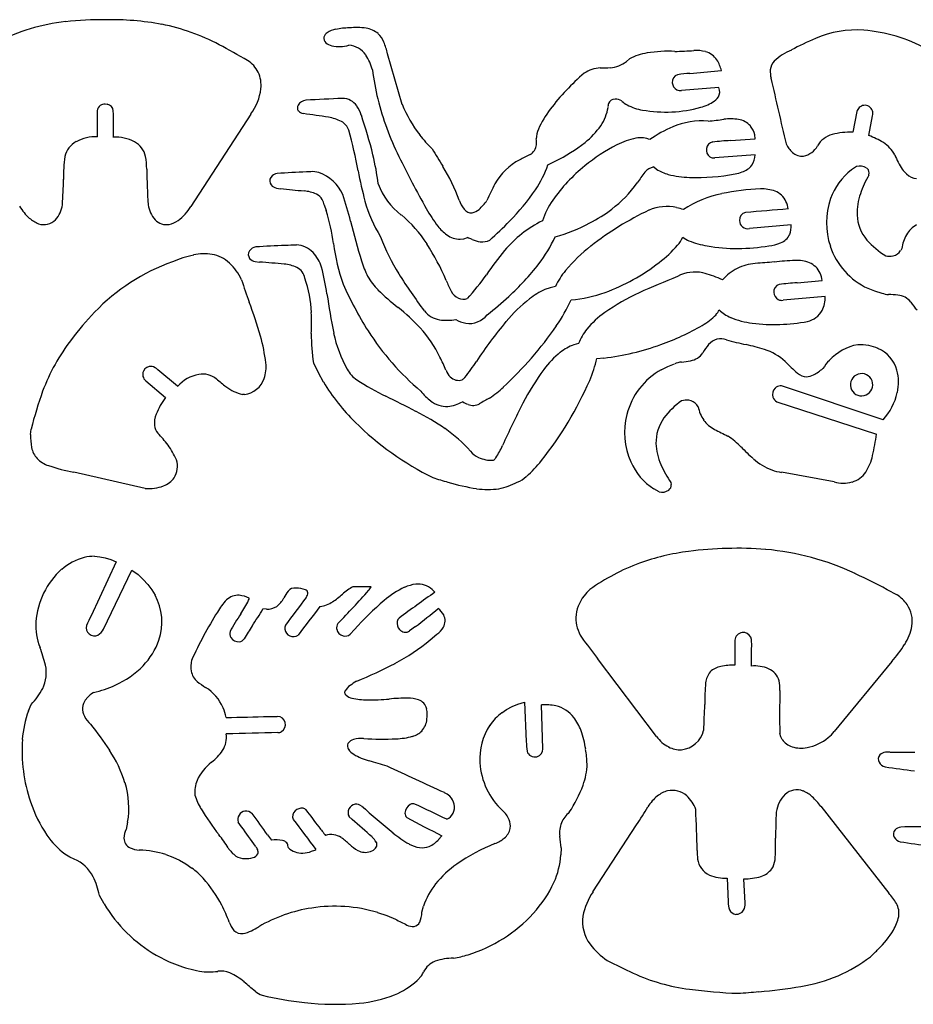
# Model space of a CAD drawing. Units: millimetres. Extents: x -99 to 239, y -78 to 48.
# Drawn here: x 33 to 147, y -78 to 48 of the extents above; entities that cross this region are included whole.
import ezdxf

# ---------------------------------------------------------------- set-up
doc = ezdxf.new("R2010")
doc.units = ezdxf.units.MM
doc.header["$LTSCALE"] = 5
doc.linetypes.add('AUSGEZOGEN', pattern=[0])
doc.layers.add('CYAN', color=7, linetype='Continuous')

msp = doc.modelspace()

# ---------------------------------------------------------------- linework, layer by layer
at = {"layer": 'CYAN', "color": 7, "linetype": 'AUSGEZOGEN', "lineweight": 25}
for p, q in [((81.67, 36.97), (79.83, 43.42)), ((110.6, 42.77), (110.22, 42.44)), ((118.29, 40.9), (122.3, 41.26)), ((121.95, 39.1), (117.21, 38.73)), ((122.06, 38.77), (121.95, 39.1)), ((122.03, 38.17), (122.09, 38.46)), ((122.09, 38.46), (122.06, 38.77)), ((44.18, 36.97), (43.92, 37)), ((62.45, 35.74), (54.81, 23.99)), ((139.54, 36.05), (139.01, 33.42)), ((141.05, 33), (141.52, 35.49)), ((42.91, 33.9), (42.91, 32.84)), ((112.81, 32.63), (112.39, 32.71)), ((113.17, 32.48), (112.81, 32.63)), ((123.46, 32.36), (126.6, 32.59)), ((126.6, 32.59), (126.54, 33.1)), ((126.6, 30.56), (121.44, 30.16)), ((100.23, 29.29), (101.15, 29.73)), ((113.69, 29.01), (114.05, 28.71)), ((139.5, 29.06), (138.84, 28.62)), ((70.09, 28.4), (69.54, 28.37)), ((141.07, 27.98), (141.09, 28.24)), ((65.69, 26.32), (66.22, 26.24)), ((71.77, 24.18), (72.02, 23.45)), ((131.18, 21.63), (125.85, 21.16)), ((89.06, 19.81), (89.52, 19.87)), ((89.52, 19.87), (90, 20.01)), ((145.26, 18.62), (145.1, 18.37)), ((62.97, 16.97), (63.54, 16.91)), ((101.19, 13.81), (100.52, 13.64)), ((122.44, 14.66), (122.13, 14.77)), ((131.93, 14.27), (135.11, 14.54)), ((100.52, 13.64), (99.84, 13.4)), ((140.93, 13.57), (141.78, 13.23)), ((141.78, 13.23), (142.69, 12.96)), ((135.48, 12.51), (130.16, 12.04)), ((104.12, 6.53), (103.52, 6.38)), ((70.4, 4.06), (71, 2.83)), ((106.47, 4.63), (107.34, 4.7)), ((115.47, 3.6), (116.35, 3.94)), ((53.1, 1.09), (50.61, 3.19)), ((71, 2.83), (71.66, 1.65)), ((114.65, 3.2), (115.47, 3.6)), ((139.96, 2.7), (139.68, 2.64)), ((49.08, 1.81), (51.6, -0.35)), ((61.62, 0.06), (61.37, 0.05)), ((142.87, -3.18), (130.33, 1.01)), ((129.34, -0.89), (142.04, -4.99)), ((119.34, -1.51), (119.17, -1.28)), ((34.43, -5.04), (34.48, -4.35)), ((49.01, -11.89), (39.91, -9.85)), ((136.63, -11.08), (129.94, -9.85)), ((115.87, -11.16), (115.91, -11.41)), ((114.38, -12.35), (113.69, -11.96)), ((45.31, -21.26), (42.11, -28.11)), ((42.56, -20.54), (43.23, -20.59)), ((43.23, -20.59), (43.91, -20.72)), ((43.91, -20.72), (44.61, -20.94)), ((44.61, -20.94), (45.31, -21.26)), ((43.69, -29.8), (47.3, -22.31)), ((47.3, -22.31), (48.09, -22.87)), ((48.09, -22.87), (48.76, -23.49)), ((48.76, -23.49), (49.35, -24.13)), ((49.35, -24.13), (49.85, -24.8)), ((49.85, -24.8), (50.27, -25.49)), ((85.86, -25.11), (85.5, -24.75)), ((143.98, -25.09), (144.66, -25.43)), ((64.44, -27.26), (63.98, -27.22)), ((75.61, -29.87), (75.08, -30.46)), ((83.38, -29.48), (82.64, -30.03)), ((85.27, -31.18), (86.09, -30.45)), ((123.99, -31.51), (124.01, -34.41)), ((126.11, -34.51), (126.14, -32.25)), ((114.04, -43.46), (106.52, -33.54)), ((143.97, -33.93), (136.66, -42.83)), ((74.41, -37.87), (74.45, -37.67)), ((74.44, -38.05), (74.41, -37.87)), ((74.55, -38.22), (74.44, -38.05)), ((34.15, -40.2), (34.49, -39.38)), ((94.35, -40.47), (94.98, -40.04)), ((94.98, -40.04), (95.67, -39.66)), ((95.67, -39.66), (96.42, -39.34)), ((96.42, -39.34), (97.24, -39.09)), ((97.24, -39.09), (97.48, -44.12)), ((99.57, -45.04), (99.4, -39.45)), ((64.74, -40.92), (65.8, -40.92)), ((129.84, -43.49), (129.73, -43.1)), ((130.01, -43.84), (129.84, -43.49)), ((143.74, -45.44), (143.17, -45.46)), ((134.94, -52.35), (143.59, -63.4)), ((75.33, -54.03), (74.92, -53.66)), ((46.77, -54.38), (46.57, -55.28)), ((61.26, -54.97), (60.84, -54.35)), ((105.96, -63.23), (111.5, -54.71)), ((145.63, -54.97), (145.1, -55.01)), ((64.56, -55.99), (65.06, -56.66)), ((86.33, -56.58), (86.74, -56.12)), ((39.42, -58.83), (38.78, -58.42)), ((39.98, -59.06), (39.42, -58.83)), ((51.64, -58.5), (52.52, -58.82)), ((52.52, -58.82), (53.36, -59.21)), ((77.65, -58.09), (78.03, -57.92)), ((101.91, -57.64), (101.89, -58.54)), ((53.36, -59.21), (54.17, -59.68)), ((54.17, -59.68), (54.93, -60.21)), ((123.02, -61.49), (123.14, -64.51)), ((125.33, -64.67), (125.14, -61.57)), ((43.79, -64.75), (43.19, -63.68)), ((84.2, -65.84), (84.39, -65.07)), ((78.57, -65.86), (79.72, -66.25)), ((79.72, -66.25), (80.83, -66.72)), ((84.15, -73.91), (83.58, -74.52))]:
    msp.add_line(p, q, dxfattribs=at)
for centre, radius, start, end in [((43.24, 9.11), 38.63, 88.9787, 96.5096), ((44.7, 12.36), 35.38, 79.5395, 91.2619), ((41.9, 21.26), 26.41, 96.6085, 116.486), ((45.86, 20.94), 26.74, 62.0333, 78.6375), ((73.91, 43.27), 3.32, 101.9857, 121.7866), ((74.93, 38.4), 8.29, 89.8019, 101.8473), ((75.88, 38.42), 8.33, 81.5712, 96.372), ((76.59, 43.52), 3.18, 50.3363, 80.8281), ((139.38, 33.84), 12.6, 85.3292, 113.9724), ((138.86, 26.61), 19.85, 61.2488, 85.5154), ((72.45, 45.39), 0.748, 168.699, 230.6007), ((72.75, 45.16), 1.1, 122.2029, 159.984), ((76.48, 43.66), 3.14, 22.8105, 46.9817), ((156.5, -4.83), 54.9, 113.9, 117.4475), ((17.57, -33.5), 88.09, 59.6908, 62.3872), ((73.11, 46.14), 1.75, 229.5929, 257.6942), ((73.71, 49.04), 4.71, 258.0628, 284.7286), ((74.65, 41.56), 2.94, 35.1553, 85.0433), ((66.99, 40.2), 13.24, 14.0638, 20.7233), ((134.28, 36.71), 7.81, 113.2627, 122.8966), ((72.07, 39.91), 6, 13.8149, 33.8228), ((114.14, 35.84), 7.78, 99.5749, 117.0916), ((115.63, 25.47), 18.26, 87.6595, 98.7667), ((113.52, 133.21), 89.55, 271.8284, 273.378), ((119.02, 38.8), 5.03, 75.762, 92.5269), ((119.56, 41.15), 2.62, 34.1408, 74.4588), ((117.63, 40.11), 4.81, 13.8394, 31.5155), ((132.88, 38.55), 5.5, 121.0508, 134.5184), ((59.77, 39.15), 4.09, 27.8814, 56.399), ((112.91, 45.94), 35.31, 187.4743, 193.5633), ((107.01, 37.81), 3.8, 91.7398, 124.6951), ((107.08, 62.07), 20.46, 269.4761, 273.0381), ((107.93, 45.27), 3.64, 273.5763, 308.8979), ((132.23, 41.12), 3.72, 176.0882, 192.9356), ((130.33, 41.2), 1.83, 135.7773, 174.5967), ((59.75, 39.37), 4, 353.9979, 25.029), ((124.29, 18.38), 29.79, 130.7783, 142.9249), ((116.96, 39.85), 0.924, 104.434, 188.9837), ((119.11, 25.26), 15.67, 93.0317, 98.7444), ((1404.62, 330.45), 1308.6, 192.81111, 193.18654), ((56.94, 39.81), 6.84, 323.5732, 352.774), ((117.19, 39.81), 1.15, 185.3253, 239.9465), ((85.61, -238.05), 276.02, 92.3902, 93.3571), ((74.09, 35.53), 2.2, 34.0264, 89.8731), ((114.19, 46.59), 36.71, 194.0865, 206.2496), ((108.76, 36.74), 0.898, 88.9704, 159.1088), ((108.72, 35.85), 1.8, 59.3812, 88.052), ((117.07, 39.81), 1.09, 245.7299, 277.6991), ((120.33, 38.91), 1.85, 304.6157, 336.3766), ((43.88, 36.06), 0.976, 128.327, 174.5285), ((43.88, 35.9), 1.11, 87.5915, 122.6252), ((43.99, 36.04), 0.959, 5.8699, 78.5275), ((69, 36.54), 0.647, 149.4044, 215.4676), ((69.63, 36.09), 1.42, 97.5916, 146.7259), ((71.64, 33.94), 5.12, 18.6048, 33.4278), ((98.2, 43.91), 17.92, 202.7593, 217.1904), ((110.53, 28.65), 12.61, 142.4382, 155.9008), ((102.13, 37.52), 5.83, 325.9128, 350.7813), ((108.96, 36.73), 1.09, 161.8881, 187.2869), ((111.71, 39.53), 2.99, 225.8351, 241.9205), ((113.45, 43.03), 6.89, 242.8313, 260.1185), ((115.19, 52.67), 16.68, 259.9311, 285.5979), ((118.13, 42.18), 5.79, 285.4132, 304.1668), ((140.61, 35.8), 1.1, 136.4207, 166.8444), ((140.54, 35.82), 1.03, 341.2837, 134.525), ((81.51, 34.9), 38.62, 178.1302, 181.4846), ((-58.85, 33.85), 103.82, 359.4042, 1.2578), ((69.38, 36.99), 1.22, 222.1208, 258.2035), ((44.47, -145.22), 182.69, 81.2286, 82.2411), ((71.5, 30.06), 5.33, 62.5457, 81.1156), ((14.4, 14.61), 65.54, 14.0698, 18.6607), ((123.46, 28.78), 6.35, 80.8229, 97.5996), ((72.96, 32.97), 2.08, 20.2395, 61.1955), ((98.4, 40.25), 10.44, 308.84, 324.9511), ((122.78, 18.65), 16.84, 113.3342, 124.7857), ((119.92, 24.8), 10.07, 86.1143, 112.2793), ((116.2, 82.44), 47.8, 275.2868, 277.7191), ((124.08, 32.53), 2.55, 41.4886, 81.0839), ((123.68, 32.38), 2.95, 14.0456, 38.4853), ((42.69, 27.65), 5.19, 87.5366, 118.3439), ((45.24, 27.5), 5.29, 63.0794, 93.0565), ((18.65, 18.13), 58.37, 10.2258, 15.4543), ((101.08, 46.83), 22, 218.7078, 224.8581), ((96.54, 32.15), 2.25, 332.4205, 11.1954), ((102.13, 32.46), 3.39, 156.7987, 177.9601), ((113.27, 23.48), 9.36, 101.4499, 117.1151), ((112.11, 28.96), 3.76, 85.6425, 100.6732), ((137.1, 30.27), 2.94, 103.9988, 150.9944), ((138.78, 23.58), 9.85, 88.6781, 104.0642), ((136.75, 21.7), 12.09, 59.423, 69.1712), ((41.56, 29.72), 2.84, 118.1923, 167.3674), ((46.27, 29.7), 2.86, 12.9081, 61.4367), ((91.82, 48.8), 21.23, 296.0702, 308.2233), ((118.66, 12.64), 21.46, 116.7396, 129.7897), ((121.44, 31.16), 1.06, 103.7242, 235.4799), ((125.44, -6.95), 39.36, 92.8892, 96.1986), ((133.58, 33.35), 3.37, 204.985, 228.1878), ((132.22, 32.97), 2.63, 281.5387, 331.2016), ((140.86, 28.79), 3.89, 26.549, 58.3531), ((56.34, 27.81), 17.73, 171.8141, 181.2336), ((33.77, 28.09), 15.45, 2.348, 8.37), ((46.7, 22.94), 32.18, 6.9795, 13.6559), ((205.32, 91.25), 138.2, 206.1456, 209.2596), ((169.03, 81.47), 97.44, 210.9814, 212.5217), ((147.28, -67.85), 110.11, 116.6119, 117.3796), ((97.27, 31.94), 1.51, 296.9505, 326.6591), ((121.31, 31.01), 0.866, 237.231, 278.5677), ((124.1, 30.62), 2.5, 326.0695, 358.8063), ((132.55, 32.18), 1.8, 227.7632, 276.5463), ((164.99, 40.05), 22.74, 204.7534, 209.9308), ((65.56, 16.2), 24.9, 20.1504, 31.1576), ((100.34, 22.99), 7.86, 118.0979, 150.6187), ((86.89, 33.94), 14.13, 326.3271, 340.7593), ((118.46, 12.37), 21.55, 128.9294, 144.8299), ((114.11, 27.03), 2.02, 101.8855, 139.5206), ((124.12, 30.89), 2.64, 288.02, 320.9327), ((139.95, 27.62), 1.5, 58.6718, 107.4652), ((140.29, 28.24), 0.801, 359.8735, 56.5065), ((154.23, 30.31), 105.04, 180.8658, 183.3407), ((65.65, 27.21), 0.812, 145.2998, 217.3401), ((66.02, 26.91), 1.29, 99.9484, 143.7062), ((73.25, -79.91), 108.34, 91.963, 93.944), ((70.35, 26.16), 2.25, 70.948, 96.7058), ((69.35, 23.34), 5.25, 24.186, 70.667), ((129.88, 38.64), 54.74, 190.6761, 194.7878), ((128.57, 15.76), 20.35, 141.8276, 146.5631), ((116.87, 33.11), 5.23, 237.3684, 255.2097), ((118.62, 39.94), 12.27, 255.4817, 268.3213), ((119.09, 54.45), 26.79, 268.207, 280.6285), ((122.33, 35.9), 7.97, 282.3593, 289.1265), ((143.62, 22.34), 7.89, 127.2866, 160.4866), ((153.19, 20.98), 14, 150.0003, 160.764), ((159.38, 41.56), 19.08, 222.3503, 224.8139), ((147.39, 29.75), 2.25, 226.714, 263.419), ((-66.25, 30.39), 104.91, 356.6106, 358.3843), ((65.97, 27.59), 1.3, 222.188, 257.6432), ((87.17, 30.1), 9.13, 200.8524, 232.2351), ((118.67, 13.34), 28.57, 151.7917, 156.4965), ((99.4, 35.58), 14.92, 306.8075, 324.7877), ((292.32, 2343.36), 2328.12, 264.42678, 264.50107), ((68.75, 21.08), 4.9, 65.6471, 84.4467), ((69.97, 23.88), 1.84, 32.5524, 64.0551), ((39.97, 13.7), 36.14, 13.433, 19.0418), ((75.23, 42.05), 28.33, 315.2544, 325.7586), ((125.07, 12.11), 13.76, 101.3387, 123.4911), ((128.24, -2.29), 28.51, 91.9619, 101.9094), ((127.47, 21.21), 5, 70.595, 92.3285), ((128.17, 23.54), 2.57, 24.7356, 68.1648), ((147.3, 23.07), 7.75, 160.9474, 181.2935), ((38.22, 27.03), 6.01, 210.3353, 228.8073), ((34.98, 24.68), 3.53, 317.4781, 352.0316), ((52.96, 24.72), 3.63, 188.4224, 222.0629), ((49.86, 26.83), 5.71, 305.5552, 330.1577), ((69.87, 23.9), 1.91, 8.4746, 30.6508), ((93.4, 29.1), 17.03, 195.0759, 211.8531), ((92.88, 26.25), 4.21, 200.3935, 218.0803), ((87.39, 28.22), 6.16, 311.5584, 325.5234), ((109.79, 18.64), 10.85, 145.5121, 161.1566), ((115.33, 18.24), 5.73, 77.2282, 113.0464), ((114.85, 15.76), 8.25, 71.47, 77.7796), ((126.94, 22.96), 3.93, 10.2208, 24.7997), ((145.08, 21.89), 9.41, 160.8853, 198.4318), ((49.9, 16.39), 23.22, 7.0823, 17.6922), ((71.01, 10.19), 16.53, 33.1386, 50.2088), ((101.61, 33.27), 19.38, 209.5614, 217.4964), ((90.7, 24.58), 1.47, 219.3963, 243.7087), ((90.47, 24.16), 0.986, 244.7675, 276.6417), ((90.25, 25), 1.86, 280.5515, 311.4455), ((97.52, 37.74), 17.78, 296.8486, 307.4732), ((130.37, -12.8), 40.21, 115.4602, 127.8609), ((125.57, 22.25), 0.978, 103.2789, 184.0666), ((153.96, -283.92), 308.45, 94.3044, 95.3231), ((145.01, 23.2), 5.47, 183.2681, 219.6612), ((36.81, 25.34), 3.81, 228.0155, 248.8017), ((36.13, 23.65), 1.99, 249.6494, 316.7938), ((51.71, 23.63), 1.97, 222.9008, 279.8531), ((51.42, 24.63), 3, 282.0032, 305.7711), ((145.52, 38.85), 72.36, 193.3928, 197.5436), ((91.08, 25.3), 6.18, 218.3378, 233.1756), ((56.83, 59.86), 53.94, 311.8605, 315.5707), ((106.19, 8.72), 14.99, 116.4201, 139.9602), ((95.48, 40.7), 21.35, 285.4117, 298.1556), ((125.66, 22.22), 1.07, 181.8446, 280.2011), ((128.14, 21.52), 3.04, 339.073, 2.1605), ((149.29, 18.15), 4.12, 121.7049, 147.3878), ((102.7, 28.94), 25.35, 200.382, 212.2821), ((89.04, 22.62), 2.8, 233.7394, 270.3945), ((84.88, 27.55), 17.88, 322.5229, 335.4569), ((113.61, 21.75), 4.13, 318.9362, 335.7178), ((119.75, 23.4), 4.1, 234.729, 247.3139), ((129.08, 21.29), 2.09, 290.5697, 335.7325), ((149.87, 18.1), 4.64, 150.7541, 173.5829), ((63.3, 17.56), 1.29, 99.9516, 143.7131), ((70.52, -89.17), 108.25, 91.9622, 93.9449), ((68.77, -12.61), 31.68, 90.9817, 93.534), ((68.09, 15.92), 3.16, 44.2932, 87.488), ((96.89, 22.3), 24.14, 187.2385, 199.8506), ((56.43, 1.22), 33.63, 23.3969, 32.3638), ((86.9, 10.95), 9.58, 67.3617, 71.1538), ((92.32, 23.47), 4.07, 244.8328, 260.1463), ((91.81, 21.78), 2.32, 265.4491, 296.0793), ((118.58, 2.46), 20.93, 127.9909, 140.3495), ((104.66, 29.69), 16.1, 307.052, 318.5688), ((122.24, 29.61), 10.79, 247.8469, 260.6381), ((124.38, 41.78), 23.15, 260.3192, 279.863), ((127.46, 25.69), 6.78, 277.4968, 290.3093), ((144.68, 21.73), 8.99, 198.2556, 245.3042), ((147.99, 25.91), 9.49, 220.7945, 239.8036), ((59.16, 0.41), 17.84, 102.9251, 112.0502), ((56.54, 11.63), 6.33, 81.2341, 102.5728), ((56.69, 13.47), 4.49, 47.4765, 79.4515), ((62.93, 17.86), 0.812, 145.299, 217.3292), ((66.76, 14.81), 4.88, 17, 42.6752), ((131.28, -11.49), 47.21, 140.768, 145.435), ((143.71, 20.43), 2.77, 259.6871, 278.9244), ((143.85, 19.14), 1.46, 281.242, 328.5254), ((61.58, -7.95), 26.52, 110.1163, 135.8388), ((54.4, 11.27), 7.66, 26.2714, 45.9625), ((63.25, 18.24), 1.3, 222.1834, 257.6425), ((57.45, -75.56), 92.66, 84.2725, 86.2312), ((66.2, 11.67), 5, 65.2811, 84.3011), ((92.68, 22.34), 17.01, 198.1443, 205.2045), ((73.36, 36.68), 32.58, 312.1845, 322.1048), ((98.7, 37.03), 25.56, 290.1667, 307.7943), ((127.23, 9.93), 6.83, 95.1975, 115.5221), ((213.71, -1150.01), 1169.99, 94.15113, 94.26946), ((133.37, -23.53), 40.67, 92.4094, 96.1368), ((131.84, 12.25), 4.86, 70.0347, 92.1108), ((132.5, 14.43), 2.58, 24.41, 67.3861), ((67.48, 14.56), 1.84, 8.5916, 63.9604), ((44.69, 9.03), 27.69, 7.9256, 15.1033), ((85.12, 19.72), 9.09, 210.6105, 224.3455), ((146.27, 56.73), 77.04, 212.4511, 216.6983), ((70.11, 30.69), 27.1, 317.1489, 325.3773), ((110.43, 9.37), 10.25, 141.0443, 154.3101), ((149.14, -68.49), 89.62, 111.203, 114.5949), ((118.92, 11.12), 4.52, 77.0371, 119.0244), ((116.26, 1.16), 14.83, 66.6549, 75.6441), ((127.26, 10.34), 6.47, 117.3428, 138.1342), ((131.16, 14), 3.99, 7.8732, 22.1322), ((114.03, 31.09), 55.27, 197.2983, 200.4135), ((57.05, 10.23), 13.09, 1.1558, 20.5848), ((117.8, 33.48), 47.73, 203.96, 212.0616), ((102.78, 20.72), 16.66, 201.6548, 206.8842), ((129.91, 13.14), 0.958, 105.6634, 186.4237), ((134.69, -28.07), 42.43, 93.7302, 96.817), ((150.15, 23.66), 78.77, 187.8929, 191.5621), ((98.21, 33.06), 27.78, 225.1377, 232.161), ((89.71, 14.15), 2.02, 208.3714, 244.6898), ((59.53, 51.61), 52.94, 308.5373, 312.4295), ((103.93, 4.32), 9.95, 114.2339, 127.3752), ((102.02, 27.9), 15.84, 274.1627, 290.2572), ((123.06, -11.52), 26.96, 114.5792, 125.3473), ((130.04, 13.08), 1.08, 182.4958, 241.2567), ((143.73, 15.82), 3.05, 249.9982, 266.6891), ((-1260.1, -20872.53), 20932.43, 86.151821, 86.155065), ((144.53, 10.34), 2.37, 38.4685, 84.9271), ((14.37, -6.45), 51.23, 15.7763, 20.8923), ((89.5, 13.83), 1.65, 246.4876, 286.7788), ((110.4, -3.71), 20.26, 128.1205, 139.9276), ((85.31, 19.96), 19.51, 325.0167, 336.2463), ((130, 13.2), 1.17, 246.2699, 278.142), ((131.69, 12.39), 3.8, 334.281, 1.8886), ((152.33, 15.7), 7.1, 213.1639, 223.4758), ((70.64, -16.28), 38.82, 136.3311, 143.0669), ((21.33, 9.14), 48.82, 358.4316, 1.594), ((66.42, -7.73), 23.93, 42.8175, 51.9452), ((86.92, 12.58), 3.06, 217.9837, 261.0611), ((90.25, 11.92), 2.83, 260.2214, 322.747), ((114.86, 0.25), 12.63, 125.9027, 140.0208), ((115.76, 15.92), 8.18, 300.0388, 315.6559), ((120.18, 11.56), 1.97, 316.3416, 337.3455), ((125.41, 14.46), 5, 226.9358, 247.2029), ((132.61, 12.14), 2.86, 282.803, 330.7517), ((87.35, 16.08), 6.59, 262.0484, 280.0834), ((90.42, 12.82), 3.75, 239.3791, 260.088), ((138.2, -26.66), 56.31, 140.2703, 146.7049), ((62.57, 35.54), 47.08, 312.7819, 325.3493), ((104.97, 34.19), 29.39, 289.126, 300.4102), ((127.55, 19.74), 10.7, 247.6111, 262.902), ((129.02, 31.57), 22.62, 262.9095, 280.7618), ((93.14, 7.56), 23.01, 179.4109, 188.7649), ((89.49, 11.42), 16.9, 192.1237, 208.8421), ((104.95, 25.56), 32.62, 212.2498, 230.2137), ((71.46, -2.63), 16.77, 26.314, 41.7564), ((110.45, 4.09), 6.78, 140.9464, 158.8752), ((59.48, -8.3), 25.1, 142.3296, 159.5885), ((40.52, 1.13), 24.01, 7.0274, 15.3279), ((105.6, 0.64), 6.1, 109.8877, 128.4892), ((103.66, 36.39), 31.91, 276.6205, 290.061), ((126.17, 1.93), 7.1, 140.8109, 151.1243), ((122.27, 5.03), 2.12, 104.6985, 138.9545), ((122.23, 4.43), 2.69, 74.8399, 100.585), ((132.05, 38.02), 32.31, 253.6024, 258.1963), ((120.24, -18.46), 25.39, 72.7546, 78.1824), ((140.85, -0.08), 6.58, 100.6925, 137.1919), ((139.85, -0.38), 6.77, 79.9234, 91.8035), ((140.12, 1.15), 5.21, 66.2742, 79.8873), ((109.4, -3.97), 12.08, 128.9816, 143.3336), ((117.99, 6.69), 2.37, 279.3586, 325.8177), ((125.42, -1.26), 7.43, 47.9577, 71.5666), ((140.47, 1.98), 4.31, 15.5258, 66.167), ((59.72, 3.55), 4.66, 341.6845, 6.4204), ((60.67, -8.2), 28.91, 23.1047, 26.7321), ((67.67, 19.61), 28.04, 321.6991, 326.799), ((88.86, 8.95), 18.13, 336.9424, 346.2112), ((117.61, 1.16), 3.05, 97.6031, 114.293), ((-2196.55, 16203.29), 16363.51, 278.128712, 278.132861), ((147.71, 20.89), 24, 223.8466, 229.0575), ((142.57, -1.78), 8.99, 136.6639, 145.1144), ((49.7, 2.61), 1.02, 80.9827, 232.1896), ((49.55, 2.19), 1.46, 43.3721, 77.4341), ((56.78, -2.26), 4.97, 101.2228, 137.6516), ((56.32, -0.03), 2.69, 49.653, 101.0481), ((78.3, 5.3), 4.14, 209.3105, 234.9215), ((89.65, 4.05), 2.55, 200.7936, 223.7471), ((123.9, -14.73), 30.13, 143.3844, 153.0122), ((119, -4.66), 8.99, 118.9823, 166.0313), ((133.16, 4.07), 1.76, 228.0315, 268.5208), ((132.97, 4.55), 2.25, 273.7479, 297.6045), ((131.3, 7.82), 5.92, 297.2859, 311.1675), ((140.13, 1.29), 1.42, 108.5282, 96.8656), ((138.96, 1.61), 5.87, 347.0881, 15.1065), ((124.88, 82.95), 104.94, 230.4568, 231.3012), ((61.26, 3.09), 3.05, 276.7252, 340.7585), ((95.07, 15.97), 27.44, 211.4672, 225.1178), ((97.92, 36.4), 40.91, 237.4721, 243.3888), ((88.86, 3.31), 1.46, 224.1631, 288.6997), ((88.67, 3.01), 1.27, 300.9224, 321.8998), ((63.86, 19.97), 45.45, 321.4516, 336.5066), ((91.31, -19.1), 58.71, 160.5374, 165.4447), ((62.74, 5.66), 5.77, 233.0135, 256.2811), ((89.25, 4.38), 6.48, 216.9329, 232.7258), ((85.2, 10.94), 13.66, 303.8706, 313.2338), ((129.88, 0.04), 1.1, 132.65, 196.8269), ((129.85, 0.17), 0.988, 94.0763, 136.3807), ((129.55, -0.75), 1.92, 66.1529, 83.0432), ((136.92, 2.11), 7.96, 318.3323, 346.8248), ((57.14, -4.84), 7.13, 140.9414, 160.5554), ((-17.45, -198.6), 220.89, 62.822, 63.9396), ((87.39, 1.97), 3.44, 233.0819, 271.8137), ((87.12, 2.84), 4.32, 274.9821, 301.0402), ((91.58, 2.88), 4.35, 239.1722, 249.6672), ((90.73, 0.38), 1.72, 247.4539, 297.2777), ((105.37, -23.57), 26.36, 118.4705, 121.7153), ((232.25, -69.54), 151.56, 153.1357, 155.3942), ((122.61, -8.58), 9.49, 124.4834, 143.4924), ((117.93, -3.44), 2.77, 85.3661, 104.6008), ((117.98, -2.13), 1.46, 35.7629, 83.0492), ((130.09, 0.26), 1.37, 202.9934, 236.9718), ((53.1, -3.66), 2.94, 156.0325, 184.4548), ((68.55, -31.51), 32.96, 55.6457, 63.1264), ((119.4, -4.79), 9.41, 165.8549, 203.4018), ((123.91, -0.65), 4.64, 190.7045, 213.5341), ((102.54, 23.72), 38.2, 225.3774, 243.6671), ((119.44, -6.1), 5.47, 144.6241, 181.0177), ((123.33, -0.74), 4.12, 216.9005, 242.5819), ((51.92, -3.69), 1.76, 186.3482, 221.4795), ((28.37, -25.39), 30.26, 38.9231, 42.7236), ((77.01, -18.94), 17.81, 41.4256, 55.3225), ((507.79, 773.43), 868.5, 243.58597, 243.71104), ((79.44, 5.4), 63.46, 348.0606, 350.5837), ((41.03, -5.39), 6.61, 176.9896, 191.4333), ((121.71, -5.79), 7.75, 182.9928, 203.3389), ((115.54, -16.05), 13.21, 45.4734, 54.9006), ((37.6, -6.05), 3.12, 192.012, 221.0163), ((42.51, -12.98), 11.48, 24.2872, 35.0722), ((92.27, -5.76), 2.36, 216.3362, 248.2038), ((81, -0.14), 14.86, 328.0398, 334.9033), ((146.32, 14.39), 30.08, 224.3152, 228.4106), ((37.86, -5.48), 3.7, 225.1422, 251.9363), ((50.41, -9.08), 2.7, 327.0736, 17.7692), ((93.06, -4.34), 3.98, 245.1687, 273.3777), ((92.79, -7.51), 0.951, 302.0938, 328.5576), ((86.93, 1.56), 15.94, 311.4887, 321.5382), ((117.99, -5.34), 7.89, 203.8011, 237.0009), ((131.34, -2.62), 7.42, 227.8143, 249.1289), ((134.87, -6.17), 6.84, 327.756, 346.7598), ((45.13, 16.06), 26.43, 251.4319, 258.6188), ((127.43, -3.28), 14, 203.5229, 214.2866), ((130.85, -3.46), 6.46, 250.5054, 261.9134), ((138.04, -8.05), 3.16, 286.237, 325.9555), ((50.24, -8.77), 3.02, 291.0904, 323.8996), ((102.74, 41.24), 54.52, 251.6731, 253.7842), ((95.57, 16.27), 28.54, 253.5972, 261.1136), ((92.01, -2.51), 9.63, 281.8931, 296.7014), ((94.59, -7.12), 4.36, 293.5788, 311.5546), ((137.78, -6.5), 4.72, 255.9237, 283.9912), ((49.47, -6.47), 5.44, 265.1494, 289.9128), ((92.57, -2.56), 9.48, 261.4318, 278.6288), ((114.72, -10.89), 1.5, 256.8154, 305.6144), ((115.11, -11.48), 0.801, 307.7816, 4.4098), ((121.98, -49.83), 30.16, 97.3473, 109.5743), ((124.28, -67.34), 47.82, 85.6209, 97.3955), ((124.84, -53.71), 34.19, 64.9991, 84.8227), ((42.9, -27.29), 6.8, 103.9709, 131.6397), ((42.51, -26.1), 5.56, 89.506, 103.009), ((45, -29.59), 9.93, 131.875, 175.9633), ((121.5, -47.05), 27.39, 110.5687, 125.5887), ((94.98, -116.14), 103.39, 61.7101, 64.6237), ((74.42, -30.07), 8.86, 144.9564, 151.4902), ((68.01, -25.62), 1.05, 80.4567, 142.4925), ((68.19, -28.07), 3.48, 69.8366, 90.0966), ((69.2, -25.28), 0.515, 12.3636, 69.3219), ((-5.2, 48.16), 110.28, 315.5451, 318.5154), ((79.29, -31.39), 7.97, 119.0451, 130.7981), ((76.45, -62.63), 38.22, 88.0567, 91.5498), ((76.02, -23.54), 1.94, 315.8758, 332.5742), ((87.32, -35.52), 12.26, 115.7792, 130.2751), ((84.01, -28.91), 4.86, 96.9299, 114.5679), ((83.72, -26.76), 2.69, 48.4014, 96.2216), ((109.98, -29.6), 6.54, 132.5379, 141.9723), ((43.97, -28.9), 7.16, 341.1438, 28.4272), ((65, -31.53), 7.85, 136.0438, 150.2105), ((60.83, -27.63), 2.14, 86.4355, 133.5479), ((60.49, -29.57), 4.1, 64.6524, 83.4202), ((47.41, -18.7), 16.52, 326.408, 333.2338), ((61.51, -25.8), 0.734, 332.3446, 355.2794), ((63.79, -24.38), 3.2, 307.7603, 332.8396), ((397.69, -275.8), 412.59, 142.6998, 143.3102), ((68.66, -25.13), 1.04, 322.2005, 357.9799), ((67.75, -18.51), 9.33, 303.0819, 312.7252), ((104.7, -55.88), 39.02, 130.4167, 138.193), ((242.1, -245.99), 270.56, 125.2739, 126.4673), ((108.57, -28.58), 4.8, 141.1878, 177.0403), ((141.41, -29.97), 5.58, 35.9963, 54.3899), ((21.22, -1.82), 49.74, 326.3109, 329.2844), ((64.52, -24.95), 2.31, 267.8587, 302.0666), ((118383.37, -90542.99), 148966.17, 142.5817897, 142.5835529), ((70.64, -22.88), 4.09, 278.352, 302.6916), ((26.5, 44.51), 93.33, 307.5514, 309.8233), ((84.77, -29.14), 2.48, 27.6304, 52.6701), ((142.89, -28.79), 3.69, 350.2479, 34.6895), ((54.38, -34.33), 13.76, 153.1119, 158.7518), ((103.25, -55.86), 53.17, 147.9361, 155.4595), ((87.73, -45.59), 31.94, 146.2544, 151.0107), ((82.19, -29.07), 1.15, 167.1381, 223.2839), ((81.93, -29.04), 0.892, 135.5715, 165.2775), ((85.47, -28.75), 1.68, 330.8722, 26.8948), ((108.44, -28.33), 4.67, 179.9764, 212.6379), ((42.4, -29.37), 7.31, 176.2168, 202.2089), ((42.54, -29.63), 1.03, 163.5889, 295.6722), ((42.27, -29.19), 1.54, 297.4715, 336.7232), ((82.79, -43.05), 24.36, 145.9385, 150.4306), ((67.88, -29.71), 1.12, 157.6477, 185.6806), ((67.82, -29.71), 1.06, 185.8487, 306.2586), ((74.61, -29.71), 1.26, 149.7169, 185.2336), ((74.39, -29.63), 1.05, 190.4333, 258.0496), ((82.09, -29.21), 0.985, 221.0309, 303.8861), ((84.57, -28.17), 2.74, 303.7474, 329.4404), ((139.77, -28.09), 6.89, 327.964, 348.8692), ((42.22, -28.18), 9.05, 316.0271, 340.4373), ((60.94, -30.35), 1.17, 168.0132, 206.3901), ((60.84, -30.3), 1.11, 211.1357, 276.9761), ((60.91, -30.59), 0.814, 274.4126, 327.2462), ((74.44, -29.75), 0.951, 253.3549, 311.6853), ((68.67, -11.07), 26.08, 297.6423, 309.5331), ((168.12, 14.59), 78.17, 215.5398, 218.0014), ((125.44, -31.44), 1.45, 157.1003, 182.9777), ((125.08, -31.29), 1.06, 78.615, 156.946), ((125.03, -31.33), 1.11, 10.5046, 76.3183), ((119.19, -31.85), 6.96, 356.685, 5.9294), ((18.3, -38.73), 18.53, 13.5948, 20.8325), ((129.62, -21.55), 18.96, 319.2032, 327.4728), ((59.45, -34.55), 4.63, 170.2972, 187.4081), ((31.71, -35.33), 4.71, 334.4962, 11.7195), ((40.29, -26.16), 11.84, 294.4608, 315.4867), ((55.68, 13.75), 54.1, 291.9476, 297.6403), ((122.67, -37.01), 2.51, 100.2381, 135.7849), ((123.68, -41.97), 7.57, 87.5098, 101.0298), ((126.51, -39.26), 4.77, 67.9859, 94.8146), ((127.36, -37), 2.35, 15.4553, 66.4625), ((57.03, -34.79), 2.2, 189.4309, 230.4124), ((122.95, -36.97), 2.69, 140.4591, 172.7119), ((28.51, -33.5), 8.39, 315.5174, 332.6253), ((39.28, -23.93), 14.29, 282.7045, 294.4371), ((64.83, -24.32), 15.26, 232.8786, 237.7232), ((53.87, -41.89), 5.45, 22.4156, 58.9477), ((76.28, -38.66), 2.08, 125.8721, 151.7341), ((79.39, -42.61), 7.1, 119.4683, 127.5029), ((151.4, -39.1), 31.22, 175.4615, 180.5595), ((124.84, -37.41), 4.9, 357.7716, 12.2518), ((42.99, -39.96), 1.96, 142.8448, 208.0598), ((44.55, -41.19), 3.94, 122.7068, 142.3041), ((75.7, -36.84), 1.79, 230.1433, 257.3891), ((77.21, -30.29), 8.51, 257.0749, 270.2402), ((77.08, 6.14), 44.95, 270.2106, 273.7901), ((82.7, -64.49), 25.92, 90.661, 95.8676), ((82.37, -42.98), 4.41, 71.4066, 89.5863), ((83.2, -40.35), 1.66, 14.689, 69.3671), ((238.24, -40.59), 108.54, 178.421, 181.3271), ((51.45, -42.88), 8.07, 13.2057, 22.3653), ((81.33, -40.69), 3.55, 350.5797, 12.2682), ((99.88, -46.07), 6.64, 78.1967, 94.13), ((100.24, -43.62), 4.18, 38.131, 76.1473), ((-85.83, -32.23), 206.14, 357.0861, 358.0051), ((47.29, -44.9), 13.96, 160.3075, 175.72), ((44.51, -39.15), 3.68, 208.0178, 228.2972), ((50.6, 499.59), 540.7, 270.9223, 271.4982), ((65.85, -41.89), 0.972, 11.4646, 92.7703), ((82.19, -41.04), 2.65, 319.5413, 355.0976), ((98.62, -46.01), 7, 127.5926, 145.525), ((98.43, -44.9), 6.39, 19.8391, 37.1546), ((10.19, -67.69), 41.01, 33.2529, 38.974), ((65.76, -41.95), 1.07, 303.0497, 13.9326), ((99.3, -46.33), 7.75, 146.4438, 183.419), ((56.32, -43.58), 3.02, 326.6566, 8.3315), ((83.2, -859.72), 816.93, 91.21581, 91.67585), ((65.82, -41.94), 1.04, 272.2023, 299.9277), ((75.83, -45.08), 1.27, 104.566, 145.297), ((76.52, -47.3), 3.59, 85.7845, 106.2968), ((79.3, -4.58), 39.22, 266.3329, 272.3683), ((80.64, -34.75), 9.01, 271.7895, 285.1736), ((82.21, -40.65), 2.91, 285.6805, 313.4408), ((92.52, -46.95), 12.65, 8.4404, 19.4732), ((117.58, -40.93), 4.35, 215.5912, 242.7769), ((116.91, -41.94), 3.22, 275.6502, 346.2304), ((132.03, -42.44), 2.45, 214.8102, 252.4839), ((131.99, -38.86), 6.14, 281.3237, 309.3253), ((133.04, -40), 4.59, 308.1072, 321.9877), ((53.66, -45.22), 20.33, 176.1587, 198.7967), ((75.44, -44.69), 0.725, 152.9714, 214.8867), ((76.75, -43.72), 2.35, 215.8269, 238.7175), ((105.47, -44.13), 7.99, 179.9529, 188.6732), ((98.63, -45.11), 0.945, 281.7769, 4.3952), ((89.75, -47.57), 15.47, 2.2576, 9.185), ((117.05, -41.99), 3.17, 242.4893, 273.224), ((132.46, -40.86), 4.09, 253.4047, 280.3499), ((30.42, -54.38), 16.78, 17.4214, 33.1367), ((53.11, -41.31), 6.95, 308.6499, 325.5485), ((79.58, -38.95), 7.9, 239.1443, 254.6337), ((98.56, -45.04), 1.03, 196.7739, 284.6777), ((143.06, -46.34), 0.812, 137.8344, 209.8668), ((143.34, -46.75), 1.3, 97.5279, 132.9854), ((145.46, 47.22), 92.68, 268.9377, 270.8959), ((60.71, -51.25), 5.56, 125.8801, 156.8316), ((68.24, -81.38), 36.02, 71.3311, 75.1231), ((-56930.82, -124137.66), 136560.01, 65.3212559, 65.3246332), ((100.64, -46.22), 9.09, 183.653, 227.2125), ((96.57, -46.72), 8.65, 340.1633, 358.4251), ((143.45, -46.07), 1.29, 211.4612, 255.2224), ((159.65, 59.73), 108.32, 261.2255, 263.2069), ((36.02, -52.57), 10.9, 350.4286, 17.1328), ((59.36, -50.56), 4.05, 158.2009, 185.0386), ((88.34, -43.51), 17.48, 326.6715, 339.4152), ((62.08, -48.95), 7.04, 196.19, 211.8225), ((85.85, -53.12), 2.79, 47.0785, 63.7828), ((86.49, -52.44), 1.85, 334.6574, 47.2861), ((117.73, -55.41), 5.65, 129.38, 147.8296), ((116.34, -53.77), 3.5, 104.7407, 128.8354), ((116.06, -53.07), 2.75, 48.2448, 102.9775), ((114.87, -54.25), 4.43, 19.8524, 46.9195), ((133.1, -53.62), 3.87, 133.7616, 172.0638), ((131.89, -52.45), 2.19, 68.9838, 132.2012), ((131.23, -54.02), 3.9, 47.8062, 68.2121), ((127.16, -58.2), 9.73, 36.9286, 46.5673), ((51.19, -46.17), 17.69, 198.4655, 213.827), ((68.92, -53.79), 1.2, 81.6098, 135.3668), ((68.94, -53.28), 0.693, 41.8407, 77.3656), ((75.88, -53.15), 1.08, 99.0256, 208.0979), ((75.79, -53.32), 1.23, 55.2276, 93.9364), ((310.48, 218.79), 358.1, 229.2028, 230.0476), ((83.42, -53.3), 1.38, 120.4039, 176.5216), ((83.06, -52.66), 0.647, 67.5236, 121.2257), ((-31850.49, -66686.98), 73891.68, 64.3911357, 64.3946204), ((77.05, -31.41), 41.59, 325.9256, 329.6792), ((89.69, -31.97), 39.45, 211.6461, 217.4947), ((61.88, -54.02), 1.09, 100.851, 197.4467), ((61.79, -54.13), 1.18, 45.4657, 95.582), ((-7.64, -105.78), 87.7, 34.5898, 36.7684), ((68.66, -53.63), 0.908, 131.1875, 204.1644), ((34.83, -80.9), 44.59, 35.5378, 39.0316), ((82.78, -53.25), 0.738, 176.9632, 225.9092), ((338.79, 432.61), 549.89, 242.1929, 242.7186), ((86.84, -52.66), 1.44, 291.0247, 336.6273), ((91.8, -55.67), 3.86, 24.7619, 46.2793), ((105.4, -56.02), 3.8, 130.1261, 155.5115), ((-267.74, -68.62), 387.1, 1.5769, 2.3498), ((335.33, -60.28), 206.19, 177.9982, 178.917), ((-246.5, -278.66), 380.47, 35.5516, 36.0108), ((721.64, 431.63), 814.44, 216.60444, 216.94289), ((89.27, -41.58), 22.57, 216.4186, 219.8851), ((-3273.19, -3874.85), 5080.48, 48.73099, 48.76905), ((93.48, -54.85), 1.98, 351.3329, 23.5774), ((105.45, -55.72), 3.74, 159.9721, 186.5049), ((145.27, -56.29), 1.3, 97.5273, 132.9859), ((175.93, -2390.45), 2335.67, 90.66913, 90.74317), ((45.06, -50.15), 10.38, 214.4127, 232.7714), ((49.26, -56.51), 2.96, 155.415, 177.9456), ((44.14, -67.27), 18.18, 32.0153, 38.4003), ((72.66, -58.21), 2.27, 55.4739, 108.351), ((67.55, -65.4), 11.09, 47.7488, 54.7398), ((75.84, -58.46), 2.99, 31.5696, 47.3322), ((89.22, -45.37), 13.52, 229.9413, 240.5478), ((93.25, -54.66), 2.25, 309.566, 347.3345), ((-254.29, -97.5), 358.41, 6.3851, 6.625), ((144.98, -55.89), 0.812, 137.832, 209.8705), ((145.38, -55.62), 1.29, 211.4641, 255.2219), ((47.67, -56.39), 1.37, 180.5987, 244.3564), ((48.52, -54.49), 3.45, 245.1997, 265.4986), ((61.86, -58.46), 1.56, 21.8375, 40.6749), ((65.66, -61.28), 4.66, 79.9592, 97.3683), ((66.35, -57.54), 0.854, 38.066, 82.0018), ((65.91, -57.58), 1.26, 3.9422, 27.1303), ((67.49, -57.46), 0.328, 187.1019, 213.3706), ((78.85, -53.12), 5.6, 226.5863, 240.0239), ((77.37, -56.91), 1.2, 303.3318, 335.0597), ((77.81, -57.23), 0.676, 344.0625, 30.6526), ((84.6, -53.46), 4.21, 241.1495, 260.4304), ((84.23, -55.3), 2.33, 261.8862, 292.727), ((83.55, -54), 3.8, 294.7099, 317.2608), ((102.7, -79.97), 24.66, 111.9212, 124.7657), ((92.02, -53.22), 4.14, 290.8178, 309.9945), ((100.43, -57.2), 28.76, 356.0831, 1.6193), ((161.57, 50.17), 108.3, 261.2239, 263.2056), ((47.79, -71.07), 13.15, 73.0011, 87.9936), ((62.81, -55.59), 3.84, 212.1336, 233.7474), ((61.63, -56.88), 2.12, 238.7931, 270.7113), ((61.8, -55.39), 3.61, 267.7499, 284.7812), ((62.45, -57.94), 0.979, 285.8354, 332.3997), ((62.65, -58.15), 0.711, 339.7865, 22.2385), ((68.89, -55.89), 2.42, 226.1662, 273.8341), ((68.91, -54.85), 3.46, 272.3692, 291.1467), ((58.97, -28.59), 31.54, 290.7764, 291.8564), ((76.98, -56.3), 1.91, 241.1155, 290.4818), ((91.24, -57.69), 10.68, 335.9855, 355.4399), ((127.92, -58.16), 8.7, 178.7496, 185.9687), ((37.96, -63.6), 4.97, 27.4422, 66.0599), ((96.74, -71.14), 14.01, 125.3348, 140.4516), ((121.85, -58.72), 2.61, 187.4588, 245.5487), ((126.42, -58.81), 2.73, 326.9621, 352.4807), ((32.25, -66.15), 11.22, 12.719, 25.541), ((47.82, -69.48), 11.69, 43.063, 52.4716), ((122.7, -56.68), 4.82, 246.4273, 273.8643), ((125.37, -54.95), 6.62, 268.0074, 287.2744), ((126.57, -58.75), 2.63, 286.797, 324.125), ((44.75, -72.08), 15.7, 27.0505, 42.3412), ((92.93, -67.84), 8.97, 141.1522, 162.0029), ((87.2, -55.68), 15.19, 317.2844, 335.2893), ((112.33, -67.68), 7.76, 145.0873, 170.046), ((130.8, -74.03), 16.63, 34.0954, 39.7216), ((59.62, -55.31), 18.44, 210.7987, 239.999), ((39.59, -74.77), 21.52, 20.9338, 27.1956), ((73.11, -84.4), 19.33, 73.5718, 98.7079), ((125.31, -64.61), 2.17, 177.5657, 205.0432), ((123.74, -64.77), 1.59, 329.2781, 3.4575), ((142.26, -65.95), 2.62, 350.5807, 28.385), ((73, -84), 18.92, 98.5797, 120.3394), ((80.9, -65.76), 3.3, 336.1518, 358.5835), ((84.33, -53.02), 19.11, 287.4859, 317.249), ((109.44, -67.03), 4.81, 171.6321, 216.7245), ((124.27, -65.07), 1.04, 205.9313, 260.8259), ((124.18, -65), 1.09, 266.4217, 328.5058), ((139.66, -65.35), 5.29, 328.577, 348.8032), ((62.88, -65.97), 3.38, 199.1704, 219.8653), ((124.54, 18.07), 95.39, 242.7287, 243.7125), ((83.11, -65.73), 1.91, 244.7318, 272.6801), ((83.04, -66.68), 0.964, 279.1897, 334.9745), ((61.23, -67.24), 1.3, 223.5861, 279.2704), ((60.76, -64.61), 3.98, 279.9625, 296.2681), ((58.1, -58.99), 10.19, 295.6536, 301.6045), ((132, -60.34), 14.45, 315.2009, 327.4359), ((112.91, -64.3), 9.22, 217.4453, 236.2006), ((59.04, -56.47), 17.14, 239.7605, 259.4784), ((85.55, -56.56), 15.36, 280.0214, 287.0936), ((115.66, -44.5), 37.2, 313.4608, 315.6304), ((86.92, -74.65), 2.79, 111.7523, 153.8092), ((88.11, -78.44), 6.75, 88.9732, 109.203), ((181.55, 76.33), 165.64, 243.5531, 244.8224), ((128.56, -54.52), 21.2, 293.8528, 306.7627), ((57.17, -66.21), 7.22, 259.9678, 278.5751), ((58.64, -76.33), 3.01, 67.8752, 97.6326), ((56.53, -80.63), 7.79, 49.6444, 65.3666), ((77.76, -70.14), 7.42, 329.4408, 333.7678), ((121.31, -51.53), 24.3, 245.1056, 262.7063), ((128.66, -53.41), 22.18, 279.7335, 292.4636), ((-20.88, -173.36), 128.58, 49.2944, 50.1178), ((77.15, -67.54), 9.49, 292.1376, 312.6781), ((64.84, -73.65), 2.91, 230.2142, 250.4035), ((74.81, -28.35), 49.28, 257.169, 263.5338), ((74.65, -60.8), 16.68, 275.3834, 291.3576), ((127.16, -6.37), 69.83, 262.6535, 267.7306), ((112.98, 87.78), 164.32, 273.9825, 274.9181), ((121.5, -9.36), 66.81, 274.7805, 279.3969), ((73.22, -44.21), 33.33, 263.1781, 275.1545)]:
    msp.add_arc(centre, radius, start, end, dxfattribs=at)

doc.saveas('drawing.dxf')
